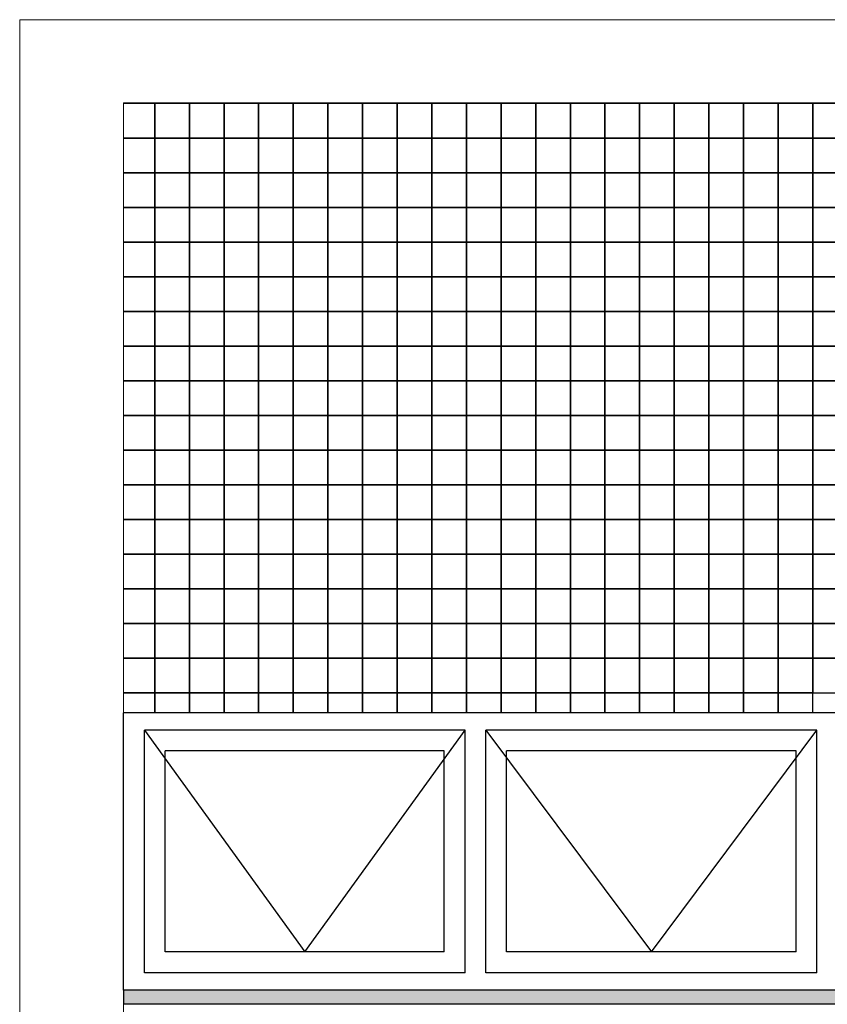
# Model space of a CAD drawing. Units: metres. Extents: x 161 to 400, y -23 to 141.
# Drawn here: x 170 to 171, y 4 to 6 of the extents above; entities that cross this region are included whole.
import ezdxf

# ---------------------------------------------------------------- set-up
doc = ezdxf.new("R2010")
doc.units = ezdxf.units.M
doc.header["$MEASUREMENT"] = 0
doc.layers.add('DETALHE_CTR25', color=7, linetype='Continuous')
doc.layers.add('DETALHES_CTR08', color=54, linetype='Continuous')
doc.layers.add('DETALHES_CTR50', color=5, linetype='Continuous', lineweight=9)

msp = doc.modelspace()

# ---------------------------------------------------------------- hatches: boundary and pattern name
at = {"layer": 'DETALHES_CTR08', "ltscale": 0.5}
h = msp.add_hatch(dxfattribs=at)
h.set_pattern_fill('AR-SAND,_O', color=256, scale=0.01)
h.set_pattern_definition([(37.5, (-187.58307, -231.02792), (-0.0006299336, 0.0192682377), [0, -0.0152, 0, -0.017, 0, -0.01625]), (7.5, (-187.58307, -231.02792), (0.017697767, 0.0282214607), [0, -0.0082, 0, -0.0137, 0, -0.00525]), (327.5, (-187.59537, -231.02792), (0.0311414186, 5.659054e-05), [0, -0.005, 0, -0.018, 0, -0.0235]), (317.5, (-187.59537, -231.02792), (0.030061266, 0.0087767556), [0, -0.0025, 0, -0.0118, 0, -0.0135])])
h.paths.add_polyline_path([(172.75166, 4.34976), (170.21166, 4.34976), (170.21166, 4.32976), (172.75166, 4.32976)])

# ---------------------------------------------------------------- linework, layer by layer
at = {"layer": 'DETALHE_CTR25'}
for p, q in [((172.75166, 4.74976), (170.21166, 4.74976)), ((170.21166, 4.34976), (170.21166, 4.74976)), ((170.70466, 4.72476), (170.24166, 4.72476)), ((170.24166, 4.37476), (170.24166, 4.72476)), ((170.70466, 4.72476), (170.30191, 4.72476)), ((170.70466, 4.37476), (170.70466, 4.72476)), ((170.70466, 4.37476), (170.70466, 4.72476)), ((171.21266, 4.72476), (170.73466, 4.72476)), ((170.73466, 4.37476), (170.73466, 4.72476)), ((171.21266, 4.37476), (171.21266, 4.72476)), ((170.67466, 4.69476), (170.27166, 4.69476)), ((170.27166, 4.40476), (170.27166, 4.69476)), ((170.67466, 4.69476), (170.30191, 4.69476)), ((170.67466, 4.40476), (170.67466, 4.69476)), ((170.67466, 4.40476), (170.67466, 4.69476)), ((171.18266, 4.69476), (170.76466, 4.69476)), ((170.76466, 4.40476), (170.76466, 4.69476)), ((171.18266, 4.40476), (171.18266, 4.69476)), ((170.67466, 4.40476), (170.27166, 4.40476)), ((170.67466, 4.40476), (170.30191, 4.40476)), ((171.18266, 4.40476), (170.76466, 4.40476)), ((170.70466, 4.37476), (170.24166, 4.37476)), ((170.70466, 4.37476), (170.30191, 4.37476)), ((171.21266, 4.37476), (170.73466, 4.37476)), ((172.75166, 4.34976), (170.21166, 4.34976)), ((170.21166, 4.34976), (170.21166, 4.32976)), ((170.21166, 4.32976), (172.75166, 4.32976))]:
    msp.add_line(p, q, dxfattribs=at)
at = {"layer": 'DETALHES_CTR08'}
for p, q in [((170.24166, 4.72476), (170.47316, 4.40476)), ((170.47316, 4.40476), (170.70466, 4.72476)), ((170.73466, 4.72476), (170.97366, 4.40476)), ((170.97366, 4.40476), (171.21266, 4.72476))]:
    msp.add_line(p, q, dxfattribs=at)
for points in [[(170.21166, 5.57876), (170.25666, 5.57876), (170.25666, 5.62876), (170.21166, 5.62876)], [(170.21166, 5.52876), (170.25666, 5.52876), (170.25666, 5.57876), (170.21166, 5.57876)], [(170.21166, 5.47876), (170.25666, 5.47876), (170.25666, 5.52876), (170.21166, 5.52876)], [(170.21166, 5.42876), (170.25666, 5.42876), (170.25666, 5.47876), (170.21166, 5.47876)], [(170.21166, 5.37876), (170.25666, 5.37876), (170.25666, 5.42876), (170.21166, 5.42876)], [(170.21166, 5.32876), (170.25666, 5.32876), (170.25666, 5.37876), (170.21166, 5.37876)], [(170.21166, 5.27876), (170.25666, 5.27876), (170.25666, 5.32876), (170.21166, 5.32876)], [(170.21166, 5.22876), (170.25666, 5.22876), (170.25666, 5.27876), (170.21166, 5.27876)], [(170.21166, 5.17876), (170.25666, 5.17876), (170.25666, 5.22876), (170.21166, 5.22876)], [(170.21166, 5.12876), (170.25666, 5.12876), (170.25666, 5.17876), (170.21166, 5.17876)], [(170.21166, 5.07876), (170.25666, 5.07876), (170.25666, 5.12876), (170.21166, 5.12876)], [(170.21166, 5.02876), (170.25666, 5.02876), (170.25666, 5.07876), (170.21166, 5.07876)], [(170.21166, 4.97876), (170.25666, 4.97876), (170.25666, 5.02876), (170.21166, 5.02876)], [(170.21166, 4.92876), (170.25666, 4.92876), (170.25666, 4.97876), (170.21166, 4.97876)], [(170.21166, 4.87876), (170.25666, 4.87876), (170.25666, 4.92876), (170.21166, 4.92876)], [(170.21166, 4.82876), (170.25666, 4.82876), (170.25666, 4.87876), (170.21166, 4.87876)], [(170.21166, 4.77876), (170.25666, 4.77876), (170.25666, 4.82876), (170.21166, 4.82876)], [(170.25666, 4.74976), (170.25666, 4.77876), (170.21166, 4.77876)], [(170.30666, 4.74976), (170.30666, 4.77876), (170.25666, 4.77876), (170.25666, 4.74976)], [(170.35666, 4.74976), (170.35666, 4.77876), (170.30666, 4.77876), (170.30666, 4.74976)], [(170.40666, 4.74976), (170.40666, 4.77876), (170.35666, 4.77876), (170.35666, 4.74976)], [(170.45666, 4.74976), (170.45666, 4.77876), (170.40666, 4.77876), (170.40666, 4.74976)], [(170.50666, 4.74976), (170.50666, 4.77876), (170.45666, 4.77876), (170.45666, 4.74976)], [(170.55666, 4.74976), (170.55666, 4.77876), (170.50666, 4.77876), (170.50666, 4.74976)], [(170.60666, 4.74976), (170.60666, 4.77876), (170.55666, 4.77876), (170.55666, 4.74976)], [(170.65666, 4.74976), (170.65666, 4.77876), (170.60666, 4.77876), (170.60666, 4.74976)], [(170.70666, 4.74976), (170.70666, 4.77876), (170.65666, 4.77876), (170.65666, 4.74976)], [(170.75666, 4.74976), (170.75666, 4.77876), (170.70666, 4.77876), (170.70666, 4.74976)], [(170.80666, 4.74976), (170.80666, 4.77876), (170.75666, 4.77876), (170.75666, 4.74976)], [(170.85666, 4.74976), (170.85666, 4.77876), (170.80666, 4.77876), (170.80666, 4.74976)], [(170.90666, 4.74976), (170.90666, 4.77876), (170.85666, 4.77876), (170.85666, 4.74976)], [(170.95666, 4.74976), (170.95666, 4.77876), (170.90666, 4.77876), (170.90666, 4.74976)], [(171.00666, 4.74976), (171.00666, 4.77876), (170.95666, 4.77876), (170.95666, 4.74976)], [(171.05666, 4.74976), (171.05666, 4.77876), (171.00666, 4.77876), (171.00666, 4.74976)], [(171.10666, 4.74976), (171.10666, 4.77876), (171.05666, 4.77876), (171.05666, 4.74976)], [(171.15666, 4.74976), (171.15666, 4.77876), (171.10666, 4.77876), (171.10666, 4.74976)], [(171.20666, 4.74976), (171.20666, 4.77876), (171.15666, 4.77876), (171.15666, 4.74976)]]:
    msp.add_lwpolyline(points, dxfattribs=at)
for points in [[(170.25666, 5.57876), (170.30666, 5.57876), (170.30666, 5.62876), (170.25666, 5.62876)], [(170.30666, 5.57876), (170.35666, 5.57876), (170.35666, 5.62876), (170.30666, 5.62876)], [(170.35666, 5.57876), (170.40666, 5.57876), (170.40666, 5.62876), (170.35666, 5.62876)], [(170.40666, 5.57876), (170.45666, 5.57876), (170.45666, 5.62876), (170.40666, 5.62876)], [(170.45666, 5.57876), (170.50666, 5.57876), (170.50666, 5.62876), (170.45666, 5.62876)], [(170.50666, 5.57876), (170.55666, 5.57876), (170.55666, 5.62876), (170.50666, 5.62876)], [(170.55666, 5.57876), (170.60666, 5.57876), (170.60666, 5.62876), (170.55666, 5.62876)], [(170.60666, 5.57876), (170.65666, 5.57876), (170.65666, 5.62876), (170.60666, 5.62876)], [(170.65666, 5.57876), (170.70666, 5.57876), (170.70666, 5.62876), (170.65666, 5.62876)], [(170.70666, 5.57876), (170.75666, 5.57876), (170.75666, 5.62876), (170.70666, 5.62876)], [(170.75666, 5.57876), (170.80666, 5.57876), (170.80666, 5.62876), (170.75666, 5.62876)], [(170.80666, 5.57876), (170.85666, 5.57876), (170.85666, 5.62876), (170.80666, 5.62876)], [(170.85666, 5.57876), (170.90666, 5.57876), (170.90666, 5.62876), (170.85666, 5.62876)], [(170.90666, 5.57876), (170.95666, 5.57876), (170.95666, 5.62876), (170.90666, 5.62876)], [(170.95666, 5.57876), (171.00666, 5.57876), (171.00666, 5.62876), (170.95666, 5.62876)], [(171.00666, 5.57876), (171.05666, 5.57876), (171.05666, 5.62876), (171.00666, 5.62876)], [(171.05666, 5.57876), (171.10666, 5.57876), (171.10666, 5.62876), (171.05666, 5.62876)], [(171.10666, 5.57876), (171.15666, 5.57876), (171.15666, 5.62876), (171.10666, 5.62876)], [(171.15666, 5.57876), (171.20666, 5.57876), (171.20666, 5.62876), (171.15666, 5.62876)], [(171.20666, 5.57876), (171.25666, 5.57876), (171.25666, 5.62876), (171.20666, 5.62876)], [(170.25666, 5.52876), (170.30666, 5.52876), (170.30666, 5.57876), (170.25666, 5.57876)], [(170.30666, 5.52876), (170.35666, 5.52876), (170.35666, 5.57876), (170.30666, 5.57876)], [(170.35666, 5.52876), (170.40666, 5.52876), (170.40666, 5.57876), (170.35666, 5.57876)], [(170.40666, 5.52876), (170.45666, 5.52876), (170.45666, 5.57876), (170.40666, 5.57876)], [(170.45666, 5.52876), (170.50666, 5.52876), (170.50666, 5.57876), (170.45666, 5.57876)], [(170.50666, 5.52876), (170.55666, 5.52876), (170.55666, 5.57876), (170.50666, 5.57876)], [(170.55666, 5.52876), (170.60666, 5.52876), (170.60666, 5.57876), (170.55666, 5.57876)], [(170.60666, 5.52876), (170.65666, 5.52876), (170.65666, 5.57876), (170.60666, 5.57876)], [(170.65666, 5.52876), (170.70666, 5.52876), (170.70666, 5.57876), (170.65666, 5.57876)], [(170.70666, 5.52876), (170.75666, 5.52876), (170.75666, 5.57876), (170.70666, 5.57876)], [(170.75666, 5.52876), (170.80666, 5.52876), (170.80666, 5.57876), (170.75666, 5.57876)], [(170.80666, 5.52876), (170.85666, 5.52876), (170.85666, 5.57876), (170.80666, 5.57876)], [(170.85666, 5.52876), (170.90666, 5.52876), (170.90666, 5.57876), (170.85666, 5.57876)], [(170.90666, 5.52876), (170.95666, 5.52876), (170.95666, 5.57876), (170.90666, 5.57876)], [(170.95666, 5.52876), (171.00666, 5.52876), (171.00666, 5.57876), (170.95666, 5.57876)], [(171.00666, 5.52876), (171.05666, 5.52876), (171.05666, 5.57876), (171.00666, 5.57876)], [(171.05666, 5.52876), (171.10666, 5.52876), (171.10666, 5.57876), (171.05666, 5.57876)], [(171.10666, 5.52876), (171.15666, 5.52876), (171.15666, 5.57876), (171.10666, 5.57876)], [(171.15666, 5.52876), (171.20666, 5.52876), (171.20666, 5.57876), (171.15666, 5.57876)], [(171.20666, 5.52876), (171.25666, 5.52876), (171.25666, 5.57876), (171.20666, 5.57876)], [(170.25666, 5.47876), (170.30666, 5.47876), (170.30666, 5.52876), (170.25666, 5.52876)], [(170.30666, 5.47876), (170.35666, 5.47876), (170.35666, 5.52876), (170.30666, 5.52876)], [(170.35666, 5.47876), (170.40666, 5.47876), (170.40666, 5.52876), (170.35666, 5.52876)], [(170.40666, 5.47876), (170.45666, 5.47876), (170.45666, 5.52876), (170.40666, 5.52876)], [(170.45666, 5.47876), (170.50666, 5.47876), (170.50666, 5.52876), (170.45666, 5.52876)], [(170.50666, 5.47876), (170.55666, 5.47876), (170.55666, 5.52876), (170.50666, 5.52876)], [(170.55666, 5.47876), (170.60666, 5.47876), (170.60666, 5.52876), (170.55666, 5.52876)], [(170.60666, 5.47876), (170.65666, 5.47876), (170.65666, 5.52876), (170.60666, 5.52876)], [(170.65666, 5.47876), (170.70666, 5.47876), (170.70666, 5.52876), (170.65666, 5.52876)], [(170.70666, 5.47876), (170.75666, 5.47876), (170.75666, 5.52876), (170.70666, 5.52876)], [(170.75666, 5.47876), (170.80666, 5.47876), (170.80666, 5.52876), (170.75666, 5.52876)], [(170.80666, 5.47876), (170.85666, 5.47876), (170.85666, 5.52876), (170.80666, 5.52876)], [(170.85666, 5.47876), (170.90666, 5.47876), (170.90666, 5.52876), (170.85666, 5.52876)], [(170.90666, 5.47876), (170.95666, 5.47876), (170.95666, 5.52876), (170.90666, 5.52876)], [(170.95666, 5.47876), (171.00666, 5.47876), (171.00666, 5.52876), (170.95666, 5.52876)], [(171.00666, 5.47876), (171.05666, 5.47876), (171.05666, 5.52876), (171.00666, 5.52876)], [(171.05666, 5.47876), (171.10666, 5.47876), (171.10666, 5.52876), (171.05666, 5.52876)], [(171.10666, 5.47876), (171.15666, 5.47876), (171.15666, 5.52876), (171.10666, 5.52876)], [(171.15666, 5.47876), (171.20666, 5.47876), (171.20666, 5.52876), (171.15666, 5.52876)], [(171.20666, 5.47876), (171.25666, 5.47876), (171.25666, 5.52876), (171.20666, 5.52876)], [(170.25666, 5.42876), (170.30666, 5.42876), (170.30666, 5.47876), (170.25666, 5.47876)], [(170.30666, 5.42876), (170.35666, 5.42876), (170.35666, 5.47876), (170.30666, 5.47876)], [(170.35666, 5.42876), (170.40666, 5.42876), (170.40666, 5.47876), (170.35666, 5.47876)], [(170.40666, 5.42876), (170.45666, 5.42876), (170.45666, 5.47876), (170.40666, 5.47876)], [(170.45666, 5.42876), (170.50666, 5.42876), (170.50666, 5.47876), (170.45666, 5.47876)], [(170.50666, 5.42876), (170.55666, 5.42876), (170.55666, 5.47876), (170.50666, 5.47876)], [(170.55666, 5.42876), (170.60666, 5.42876), (170.60666, 5.47876), (170.55666, 5.47876)], [(170.60666, 5.42876), (170.65666, 5.42876), (170.65666, 5.47876), (170.60666, 5.47876)], [(170.65666, 5.42876), (170.70666, 5.42876), (170.70666, 5.47876), (170.65666, 5.47876)], [(170.70666, 5.42876), (170.75666, 5.42876), (170.75666, 5.47876), (170.70666, 5.47876)], [(170.75666, 5.42876), (170.80666, 5.42876), (170.80666, 5.47876), (170.75666, 5.47876)], [(170.80666, 5.42876), (170.85666, 5.42876), (170.85666, 5.47876), (170.80666, 5.47876)], [(170.85666, 5.42876), (170.90666, 5.42876), (170.90666, 5.47876), (170.85666, 5.47876)], [(170.90666, 5.42876), (170.95666, 5.42876), (170.95666, 5.47876), (170.90666, 5.47876)], [(170.95666, 5.42876), (171.00666, 5.42876), (171.00666, 5.47876), (170.95666, 5.47876)], [(171.00666, 5.42876), (171.05666, 5.42876), (171.05666, 5.47876), (171.00666, 5.47876)], [(171.05666, 5.42876), (171.10666, 5.42876), (171.10666, 5.47876), (171.05666, 5.47876)], [(171.10666, 5.42876), (171.15666, 5.42876), (171.15666, 5.47876), (171.10666, 5.47876)], [(171.15666, 5.42876), (171.20666, 5.42876), (171.20666, 5.47876), (171.15666, 5.47876)], [(171.20666, 5.42876), (171.25666, 5.42876), (171.25666, 5.47876), (171.20666, 5.47876)], [(170.25666, 5.37876), (170.30666, 5.37876), (170.30666, 5.42876), (170.25666, 5.42876)], [(170.30666, 5.37876), (170.35666, 5.37876), (170.35666, 5.42876), (170.30666, 5.42876)], [(170.35666, 5.37876), (170.40666, 5.37876), (170.40666, 5.42876), (170.35666, 5.42876)], [(170.40666, 5.37876), (170.45666, 5.37876), (170.45666, 5.42876), (170.40666, 5.42876)], [(170.45666, 5.37876), (170.50666, 5.37876), (170.50666, 5.42876), (170.45666, 5.42876)], [(170.50666, 5.37876), (170.55666, 5.37876), (170.55666, 5.42876), (170.50666, 5.42876)], [(170.55666, 5.37876), (170.60666, 5.37876), (170.60666, 5.42876), (170.55666, 5.42876)], [(170.60666, 5.37876), (170.65666, 5.37876), (170.65666, 5.42876), (170.60666, 5.42876)], [(170.65666, 5.37876), (170.70666, 5.37876), (170.70666, 5.42876), (170.65666, 5.42876)], [(170.70666, 5.37876), (170.75666, 5.37876), (170.75666, 5.42876), (170.70666, 5.42876)], [(170.75666, 5.37876), (170.80666, 5.37876), (170.80666, 5.42876), (170.75666, 5.42876)], [(170.80666, 5.37876), (170.85666, 5.37876), (170.85666, 5.42876), (170.80666, 5.42876)], [(170.85666, 5.37876), (170.90666, 5.37876), (170.90666, 5.42876), (170.85666, 5.42876)], [(170.90666, 5.37876), (170.95666, 5.37876), (170.95666, 5.42876), (170.90666, 5.42876)], [(170.95666, 5.37876), (171.00666, 5.37876), (171.00666, 5.42876), (170.95666, 5.42876)], [(171.00666, 5.37876), (171.05666, 5.37876), (171.05666, 5.42876), (171.00666, 5.42876)], [(171.05666, 5.37876), (171.10666, 5.37876), (171.10666, 5.42876), (171.05666, 5.42876)], [(171.10666, 5.37876), (171.15666, 5.37876), (171.15666, 5.42876), (171.10666, 5.42876)], [(171.15666, 5.37876), (171.20666, 5.37876), (171.20666, 5.42876), (171.15666, 5.42876)], [(171.20666, 5.37876), (171.25666, 5.37876), (171.25666, 5.42876), (171.20666, 5.42876)], [(170.25666, 5.32876), (170.30666, 5.32876), (170.30666, 5.37876), (170.25666, 5.37876)], [(170.30666, 5.32876), (170.35666, 5.32876), (170.35666, 5.37876), (170.30666, 5.37876)], [(170.35666, 5.32876), (170.40666, 5.32876), (170.40666, 5.37876), (170.35666, 5.37876)], [(170.40666, 5.32876), (170.45666, 5.32876), (170.45666, 5.37876), (170.40666, 5.37876)], [(170.45666, 5.32876), (170.50666, 5.32876), (170.50666, 5.37876), (170.45666, 5.37876)], [(170.50666, 5.32876), (170.55666, 5.32876), (170.55666, 5.37876), (170.50666, 5.37876)], [(170.55666, 5.32876), (170.60666, 5.32876), (170.60666, 5.37876), (170.55666, 5.37876)], [(170.60666, 5.32876), (170.65666, 5.32876), (170.65666, 5.37876), (170.60666, 5.37876)], [(170.65666, 5.32876), (170.70666, 5.32876), (170.70666, 5.37876), (170.65666, 5.37876)], [(170.70666, 5.32876), (170.75666, 5.32876), (170.75666, 5.37876), (170.70666, 5.37876)], [(170.75666, 5.32876), (170.80666, 5.32876), (170.80666, 5.37876), (170.75666, 5.37876)], [(170.80666, 5.32876), (170.85666, 5.32876), (170.85666, 5.37876), (170.80666, 5.37876)], [(170.85666, 5.32876), (170.90666, 5.32876), (170.90666, 5.37876), (170.85666, 5.37876)], [(170.90666, 5.32876), (170.95666, 5.32876), (170.95666, 5.37876), (170.90666, 5.37876)], [(170.95666, 5.32876), (171.00666, 5.32876), (171.00666, 5.37876), (170.95666, 5.37876)], [(171.00666, 5.32876), (171.05666, 5.32876), (171.05666, 5.37876), (171.00666, 5.37876)], [(171.05666, 5.32876), (171.10666, 5.32876), (171.10666, 5.37876), (171.05666, 5.37876)], [(171.10666, 5.32876), (171.15666, 5.32876), (171.15666, 5.37876), (171.10666, 5.37876)], [(171.15666, 5.32876), (171.20666, 5.32876), (171.20666, 5.37876), (171.15666, 5.37876)], [(171.20666, 5.32876), (171.25666, 5.32876), (171.25666, 5.37876), (171.20666, 5.37876)], [(170.25666, 5.27876), (170.30666, 5.27876), (170.30666, 5.32876), (170.25666, 5.32876)], [(170.30666, 5.27876), (170.35666, 5.27876), (170.35666, 5.32876), (170.30666, 5.32876)], [(170.35666, 5.27876), (170.40666, 5.27876), (170.40666, 5.32876), (170.35666, 5.32876)], [(170.40666, 5.27876), (170.45666, 5.27876), (170.45666, 5.32876), (170.40666, 5.32876)], [(170.45666, 5.27876), (170.50666, 5.27876), (170.50666, 5.32876), (170.45666, 5.32876)], [(170.50666, 5.27876), (170.55666, 5.27876), (170.55666, 5.32876), (170.50666, 5.32876)], [(170.55666, 5.27876), (170.60666, 5.27876), (170.60666, 5.32876), (170.55666, 5.32876)], [(170.60666, 5.27876), (170.65666, 5.27876), (170.65666, 5.32876), (170.60666, 5.32876)], [(170.65666, 5.27876), (170.70666, 5.27876), (170.70666, 5.32876), (170.65666, 5.32876)], [(170.70666, 5.27876), (170.75666, 5.27876), (170.75666, 5.32876), (170.70666, 5.32876)], [(170.75666, 5.27876), (170.80666, 5.27876), (170.80666, 5.32876), (170.75666, 5.32876)], [(170.80666, 5.27876), (170.85666, 5.27876), (170.85666, 5.32876), (170.80666, 5.32876)], [(170.85666, 5.27876), (170.90666, 5.27876), (170.90666, 5.32876), (170.85666, 5.32876)], [(170.90666, 5.27876), (170.95666, 5.27876), (170.95666, 5.32876), (170.90666, 5.32876)], [(170.95666, 5.27876), (171.00666, 5.27876), (171.00666, 5.32876), (170.95666, 5.32876)], [(171.00666, 5.27876), (171.05666, 5.27876), (171.05666, 5.32876), (171.00666, 5.32876)], [(171.05666, 5.27876), (171.10666, 5.27876), (171.10666, 5.32876), (171.05666, 5.32876)], [(171.10666, 5.27876), (171.15666, 5.27876), (171.15666, 5.32876), (171.10666, 5.32876)], [(171.15666, 5.27876), (171.20666, 5.27876), (171.20666, 5.32876), (171.15666, 5.32876)], [(171.20666, 5.27876), (171.25666, 5.27876), (171.25666, 5.32876), (171.20666, 5.32876)], [(170.25666, 5.22876), (170.30666, 5.22876), (170.30666, 5.27876), (170.25666, 5.27876)], [(170.30666, 5.22876), (170.35666, 5.22876), (170.35666, 5.27876), (170.30666, 5.27876)], [(170.35666, 5.22876), (170.40666, 5.22876), (170.40666, 5.27876), (170.35666, 5.27876)], [(170.40666, 5.22876), (170.45666, 5.22876), (170.45666, 5.27876), (170.40666, 5.27876)], [(170.45666, 5.22876), (170.50666, 5.22876), (170.50666, 5.27876), (170.45666, 5.27876)], [(170.50666, 5.22876), (170.55666, 5.22876), (170.55666, 5.27876), (170.50666, 5.27876)], [(170.55666, 5.22876), (170.60666, 5.22876), (170.60666, 5.27876), (170.55666, 5.27876)], [(170.60666, 5.22876), (170.65666, 5.22876), (170.65666, 5.27876), (170.60666, 5.27876)], [(170.65666, 5.22876), (170.70666, 5.22876), (170.70666, 5.27876), (170.65666, 5.27876)], [(170.70666, 5.22876), (170.75666, 5.22876), (170.75666, 5.27876), (170.70666, 5.27876)], [(170.75666, 5.22876), (170.80666, 5.22876), (170.80666, 5.27876), (170.75666, 5.27876)], [(170.80666, 5.22876), (170.85666, 5.22876), (170.85666, 5.27876), (170.80666, 5.27876)], [(170.85666, 5.22876), (170.90666, 5.22876), (170.90666, 5.27876), (170.85666, 5.27876)], [(170.90666, 5.22876), (170.95666, 5.22876), (170.95666, 5.27876), (170.90666, 5.27876)], [(170.95666, 5.22876), (171.00666, 5.22876), (171.00666, 5.27876), (170.95666, 5.27876)], [(171.00666, 5.22876), (171.05666, 5.22876), (171.05666, 5.27876), (171.00666, 5.27876)], [(171.05666, 5.22876), (171.10666, 5.22876), (171.10666, 5.27876), (171.05666, 5.27876)], [(171.10666, 5.22876), (171.15666, 5.22876), (171.15666, 5.27876), (171.10666, 5.27876)], [(171.15666, 5.22876), (171.20666, 5.22876), (171.20666, 5.27876), (171.15666, 5.27876)], [(171.20666, 5.22876), (171.25666, 5.22876), (171.25666, 5.27876), (171.20666, 5.27876)], [(170.25666, 5.17876), (170.30666, 5.17876), (170.30666, 5.22876), (170.25666, 5.22876)], [(170.30666, 5.17876), (170.35666, 5.17876), (170.35666, 5.22876), (170.30666, 5.22876)], [(170.35666, 5.17876), (170.40666, 5.17876), (170.40666, 5.22876), (170.35666, 5.22876)], [(170.40666, 5.17876), (170.45666, 5.17876), (170.45666, 5.22876), (170.40666, 5.22876)], [(170.45666, 5.17876), (170.50666, 5.17876), (170.50666, 5.22876), (170.45666, 5.22876)], [(170.50666, 5.17876), (170.55666, 5.17876), (170.55666, 5.22876), (170.50666, 5.22876)], [(170.55666, 5.17876), (170.60666, 5.17876), (170.60666, 5.22876), (170.55666, 5.22876)], [(170.60666, 5.17876), (170.65666, 5.17876), (170.65666, 5.22876), (170.60666, 5.22876)], [(170.65666, 5.17876), (170.70666, 5.17876), (170.70666, 5.22876), (170.65666, 5.22876)], [(170.70666, 5.17876), (170.75666, 5.17876), (170.75666, 5.22876), (170.70666, 5.22876)], [(170.75666, 5.17876), (170.80666, 5.17876), (170.80666, 5.22876), (170.75666, 5.22876)], [(170.80666, 5.17876), (170.85666, 5.17876), (170.85666, 5.22876), (170.80666, 5.22876)], [(170.85666, 5.17876), (170.90666, 5.17876), (170.90666, 5.22876), (170.85666, 5.22876)], [(170.90666, 5.17876), (170.95666, 5.17876), (170.95666, 5.22876), (170.90666, 5.22876)], [(170.95666, 5.17876), (171.00666, 5.17876), (171.00666, 5.22876), (170.95666, 5.22876)], [(171.00666, 5.17876), (171.05666, 5.17876), (171.05666, 5.22876), (171.00666, 5.22876)], [(171.05666, 5.17876), (171.10666, 5.17876), (171.10666, 5.22876), (171.05666, 5.22876)], [(171.10666, 5.17876), (171.15666, 5.17876), (171.15666, 5.22876), (171.10666, 5.22876)], [(171.15666, 5.17876), (171.20666, 5.17876), (171.20666, 5.22876), (171.15666, 5.22876)], [(171.20666, 5.17876), (171.25666, 5.17876), (171.25666, 5.22876), (171.20666, 5.22876)], [(170.25666, 5.12876), (170.30666, 5.12876), (170.30666, 5.17876), (170.25666, 5.17876)], [(170.30666, 5.12876), (170.35666, 5.12876), (170.35666, 5.17876), (170.30666, 5.17876)], [(170.35666, 5.12876), (170.40666, 5.12876), (170.40666, 5.17876), (170.35666, 5.17876)], [(170.40666, 5.12876), (170.45666, 5.12876), (170.45666, 5.17876), (170.40666, 5.17876)], [(170.45666, 5.12876), (170.50666, 5.12876), (170.50666, 5.17876), (170.45666, 5.17876)], [(170.50666, 5.12876), (170.55666, 5.12876), (170.55666, 5.17876), (170.50666, 5.17876)], [(170.55666, 5.12876), (170.60666, 5.12876), (170.60666, 5.17876), (170.55666, 5.17876)], [(170.60666, 5.12876), (170.65666, 5.12876), (170.65666, 5.17876), (170.60666, 5.17876)], [(170.65666, 5.12876), (170.70666, 5.12876), (170.70666, 5.17876), (170.65666, 5.17876)], [(170.70666, 5.12876), (170.75666, 5.12876), (170.75666, 5.17876), (170.70666, 5.17876)], [(170.75666, 5.12876), (170.80666, 5.12876), (170.80666, 5.17876), (170.75666, 5.17876)], [(170.80666, 5.12876), (170.85666, 5.12876), (170.85666, 5.17876), (170.80666, 5.17876)], [(170.85666, 5.12876), (170.90666, 5.12876), (170.90666, 5.17876), (170.85666, 5.17876)], [(170.90666, 5.12876), (170.95666, 5.12876), (170.95666, 5.17876), (170.90666, 5.17876)], [(170.95666, 5.12876), (171.00666, 5.12876), (171.00666, 5.17876), (170.95666, 5.17876)], [(171.00666, 5.12876), (171.05666, 5.12876), (171.05666, 5.17876), (171.00666, 5.17876)], [(171.05666, 5.12876), (171.10666, 5.12876), (171.10666, 5.17876), (171.05666, 5.17876)], [(171.10666, 5.12876), (171.15666, 5.12876), (171.15666, 5.17876), (171.10666, 5.17876)], [(171.15666, 5.12876), (171.20666, 5.12876), (171.20666, 5.17876), (171.15666, 5.17876)], [(171.20666, 5.12876), (171.25666, 5.12876), (171.25666, 5.17876), (171.20666, 5.17876)], [(170.25666, 5.07876), (170.30666, 5.07876), (170.30666, 5.12876), (170.25666, 5.12876)], [(170.30666, 5.07876), (170.35666, 5.07876), (170.35666, 5.12876), (170.30666, 5.12876)], [(170.35666, 5.07876), (170.40666, 5.07876), (170.40666, 5.12876), (170.35666, 5.12876)], [(170.40666, 5.07876), (170.45666, 5.07876), (170.45666, 5.12876), (170.40666, 5.12876)], [(170.45666, 5.07876), (170.50666, 5.07876), (170.50666, 5.12876), (170.45666, 5.12876)], [(170.50666, 5.07876), (170.55666, 5.07876), (170.55666, 5.12876), (170.50666, 5.12876)], [(170.55666, 5.07876), (170.60666, 5.07876), (170.60666, 5.12876), (170.55666, 5.12876)], [(170.60666, 5.07876), (170.65666, 5.07876), (170.65666, 5.12876), (170.60666, 5.12876)], [(170.65666, 5.07876), (170.70666, 5.07876), (170.70666, 5.12876), (170.65666, 5.12876)], [(170.70666, 5.07876), (170.75666, 5.07876), (170.75666, 5.12876), (170.70666, 5.12876)], [(170.75666, 5.07876), (170.80666, 5.07876), (170.80666, 5.12876), (170.75666, 5.12876)], [(170.80666, 5.07876), (170.85666, 5.07876), (170.85666, 5.12876), (170.80666, 5.12876)], [(170.85666, 5.07876), (170.90666, 5.07876), (170.90666, 5.12876), (170.85666, 5.12876)], [(170.90666, 5.07876), (170.95666, 5.07876), (170.95666, 5.12876), (170.90666, 5.12876)], [(170.95666, 5.07876), (171.00666, 5.07876), (171.00666, 5.12876), (170.95666, 5.12876)], [(171.00666, 5.07876), (171.05666, 5.07876), (171.05666, 5.12876), (171.00666, 5.12876)], [(171.05666, 5.07876), (171.10666, 5.07876), (171.10666, 5.12876), (171.05666, 5.12876)], [(171.10666, 5.07876), (171.15666, 5.07876), (171.15666, 5.12876), (171.10666, 5.12876)], [(171.15666, 5.07876), (171.20666, 5.07876), (171.20666, 5.12876), (171.15666, 5.12876)], [(171.20666, 5.07876), (171.25666, 5.07876), (171.25666, 5.12876), (171.20666, 5.12876)], [(170.25666, 5.02876), (170.30666, 5.02876), (170.30666, 5.07876), (170.25666, 5.07876)], [(170.30666, 5.02876), (170.35666, 5.02876), (170.35666, 5.07876), (170.30666, 5.07876)], [(170.35666, 5.02876), (170.40666, 5.02876), (170.40666, 5.07876), (170.35666, 5.07876)], [(170.40666, 5.02876), (170.45666, 5.02876), (170.45666, 5.07876), (170.40666, 5.07876)], [(170.45666, 5.02876), (170.50666, 5.02876), (170.50666, 5.07876), (170.45666, 5.07876)], [(170.50666, 5.02876), (170.55666, 5.02876), (170.55666, 5.07876), (170.50666, 5.07876)], [(170.55666, 5.02876), (170.60666, 5.02876), (170.60666, 5.07876), (170.55666, 5.07876)], [(170.60666, 5.02876), (170.65666, 5.02876), (170.65666, 5.07876), (170.60666, 5.07876)], [(170.65666, 5.02876), (170.70666, 5.02876), (170.70666, 5.07876), (170.65666, 5.07876)], [(170.70666, 5.02876), (170.75666, 5.02876), (170.75666, 5.07876), (170.70666, 5.07876)], [(170.75666, 5.02876), (170.80666, 5.02876), (170.80666, 5.07876), (170.75666, 5.07876)], [(170.80666, 5.02876), (170.85666, 5.02876), (170.85666, 5.07876), (170.80666, 5.07876)], [(170.85666, 5.02876), (170.90666, 5.02876), (170.90666, 5.07876), (170.85666, 5.07876)], [(170.90666, 5.02876), (170.95666, 5.02876), (170.95666, 5.07876), (170.90666, 5.07876)], [(170.95666, 5.02876), (171.00666, 5.02876), (171.00666, 5.07876), (170.95666, 5.07876)], [(171.00666, 5.02876), (171.05666, 5.02876), (171.05666, 5.07876), (171.00666, 5.07876)], [(171.05666, 5.02876), (171.10666, 5.02876), (171.10666, 5.07876), (171.05666, 5.07876)], [(171.10666, 5.02876), (171.15666, 5.02876), (171.15666, 5.07876), (171.10666, 5.07876)], [(171.15666, 5.02876), (171.20666, 5.02876), (171.20666, 5.07876), (171.15666, 5.07876)], [(171.20666, 5.02876), (171.25666, 5.02876), (171.25666, 5.07876), (171.20666, 5.07876)], [(170.25666, 4.97876), (170.30666, 4.97876), (170.30666, 5.02876), (170.25666, 5.02876)], [(170.30666, 4.97876), (170.35666, 4.97876), (170.35666, 5.02876), (170.30666, 5.02876)], [(170.35666, 4.97876), (170.40666, 4.97876), (170.40666, 5.02876), (170.35666, 5.02876)], [(170.40666, 4.97876), (170.45666, 4.97876), (170.45666, 5.02876), (170.40666, 5.02876)], [(170.45666, 4.97876), (170.50666, 4.97876), (170.50666, 5.02876), (170.45666, 5.02876)], [(170.50666, 4.97876), (170.55666, 4.97876), (170.55666, 5.02876), (170.50666, 5.02876)], [(170.55666, 4.97876), (170.60666, 4.97876), (170.60666, 5.02876), (170.55666, 5.02876)], [(170.60666, 4.97876), (170.65666, 4.97876), (170.65666, 5.02876), (170.60666, 5.02876)], [(170.65666, 4.97876), (170.70666, 4.97876), (170.70666, 5.02876), (170.65666, 5.02876)], [(170.70666, 4.97876), (170.75666, 4.97876), (170.75666, 5.02876), (170.70666, 5.02876)], [(170.75666, 4.97876), (170.80666, 4.97876), (170.80666, 5.02876), (170.75666, 5.02876)], [(170.80666, 4.97876), (170.85666, 4.97876), (170.85666, 5.02876), (170.80666, 5.02876)], [(170.85666, 4.97876), (170.90666, 4.97876), (170.90666, 5.02876), (170.85666, 5.02876)], [(170.90666, 4.97876), (170.95666, 4.97876), (170.95666, 5.02876), (170.90666, 5.02876)], [(170.95666, 4.97876), (171.00666, 4.97876), (171.00666, 5.02876), (170.95666, 5.02876)], [(171.00666, 4.97876), (171.05666, 4.97876), (171.05666, 5.02876), (171.00666, 5.02876)], [(171.05666, 4.97876), (171.10666, 4.97876), (171.10666, 5.02876), (171.05666, 5.02876)], [(171.10666, 4.97876), (171.15666, 4.97876), (171.15666, 5.02876), (171.10666, 5.02876)], [(171.15666, 4.97876), (171.20666, 4.97876), (171.20666, 5.02876), (171.15666, 5.02876)], [(171.20666, 4.97876), (171.25666, 4.97876), (171.25666, 5.02876), (171.20666, 5.02876)], [(170.25666, 4.92876), (170.30666, 4.92876), (170.30666, 4.97876), (170.25666, 4.97876)], [(170.30666, 4.92876), (170.35666, 4.92876), (170.35666, 4.97876), (170.30666, 4.97876)], [(170.35666, 4.92876), (170.40666, 4.92876), (170.40666, 4.97876), (170.35666, 4.97876)], [(170.40666, 4.92876), (170.45666, 4.92876), (170.45666, 4.97876), (170.40666, 4.97876)], [(170.45666, 4.92876), (170.50666, 4.92876), (170.50666, 4.97876), (170.45666, 4.97876)], [(170.50666, 4.92876), (170.55666, 4.92876), (170.55666, 4.97876), (170.50666, 4.97876)], [(170.55666, 4.92876), (170.60666, 4.92876), (170.60666, 4.97876), (170.55666, 4.97876)], [(170.60666, 4.92876), (170.65666, 4.92876), (170.65666, 4.97876), (170.60666, 4.97876)], [(170.65666, 4.92876), (170.70666, 4.92876), (170.70666, 4.97876), (170.65666, 4.97876)], [(170.70666, 4.92876), (170.75666, 4.92876), (170.75666, 4.97876), (170.70666, 4.97876)], [(170.75666, 4.92876), (170.80666, 4.92876), (170.80666, 4.97876), (170.75666, 4.97876)], [(170.80666, 4.92876), (170.85666, 4.92876), (170.85666, 4.97876), (170.80666, 4.97876)], [(170.85666, 4.92876), (170.90666, 4.92876), (170.90666, 4.97876), (170.85666, 4.97876)], [(170.90666, 4.92876), (170.95666, 4.92876), (170.95666, 4.97876), (170.90666, 4.97876)], [(170.95666, 4.92876), (171.00666, 4.92876), (171.00666, 4.97876), (170.95666, 4.97876)], [(171.00666, 4.92876), (171.05666, 4.92876), (171.05666, 4.97876), (171.00666, 4.97876)], [(171.05666, 4.92876), (171.10666, 4.92876), (171.10666, 4.97876), (171.05666, 4.97876)], [(171.10666, 4.92876), (171.15666, 4.92876), (171.15666, 4.97876), (171.10666, 4.97876)], [(171.15666, 4.92876), (171.20666, 4.92876), (171.20666, 4.97876), (171.15666, 4.97876)], [(171.20666, 4.92876), (171.25666, 4.92876), (171.25666, 4.97876), (171.20666, 4.97876)], [(170.25666, 4.87876), (170.30666, 4.87876), (170.30666, 4.92876), (170.25666, 4.92876)], [(170.30666, 4.87876), (170.35666, 4.87876), (170.35666, 4.92876), (170.30666, 4.92876)], [(170.35666, 4.87876), (170.40666, 4.87876), (170.40666, 4.92876), (170.35666, 4.92876)], [(170.40666, 4.87876), (170.45666, 4.87876), (170.45666, 4.92876), (170.40666, 4.92876)], [(170.45666, 4.87876), (170.50666, 4.87876), (170.50666, 4.92876), (170.45666, 4.92876)], [(170.50666, 4.87876), (170.55666, 4.87876), (170.55666, 4.92876), (170.50666, 4.92876)], [(170.55666, 4.87876), (170.60666, 4.87876), (170.60666, 4.92876), (170.55666, 4.92876)], [(170.60666, 4.87876), (170.65666, 4.87876), (170.65666, 4.92876), (170.60666, 4.92876)], [(170.65666, 4.87876), (170.70666, 4.87876), (170.70666, 4.92876), (170.65666, 4.92876)], [(170.70666, 4.87876), (170.75666, 4.87876), (170.75666, 4.92876), (170.70666, 4.92876)], [(170.75666, 4.87876), (170.80666, 4.87876), (170.80666, 4.92876), (170.75666, 4.92876)], [(170.80666, 4.87876), (170.85666, 4.87876), (170.85666, 4.92876), (170.80666, 4.92876)], [(170.85666, 4.87876), (170.90666, 4.87876), (170.90666, 4.92876), (170.85666, 4.92876)], [(170.90666, 4.87876), (170.95666, 4.87876), (170.95666, 4.92876), (170.90666, 4.92876)], [(170.95666, 4.87876), (171.00666, 4.87876), (171.00666, 4.92876), (170.95666, 4.92876)], [(171.00666, 4.87876), (171.05666, 4.87876), (171.05666, 4.92876), (171.00666, 4.92876)], [(171.05666, 4.87876), (171.10666, 4.87876), (171.10666, 4.92876), (171.05666, 4.92876)], [(171.10666, 4.87876), (171.15666, 4.87876), (171.15666, 4.92876), (171.10666, 4.92876)], [(171.15666, 4.87876), (171.20666, 4.87876), (171.20666, 4.92876), (171.15666, 4.92876)], [(171.20666, 4.87876), (171.25666, 4.87876), (171.25666, 4.92876), (171.20666, 4.92876)], [(170.25666, 4.82876), (170.30666, 4.82876), (170.30666, 4.87876), (170.25666, 4.87876)], [(170.30666, 4.82876), (170.35666, 4.82876), (170.35666, 4.87876), (170.30666, 4.87876)], [(170.35666, 4.82876), (170.40666, 4.82876), (170.40666, 4.87876), (170.35666, 4.87876)], [(170.40666, 4.82876), (170.45666, 4.82876), (170.45666, 4.87876), (170.40666, 4.87876)], [(170.45666, 4.82876), (170.50666, 4.82876), (170.50666, 4.87876), (170.45666, 4.87876)], [(170.50666, 4.82876), (170.55666, 4.82876), (170.55666, 4.87876), (170.50666, 4.87876)], [(170.55666, 4.82876), (170.60666, 4.82876), (170.60666, 4.87876), (170.55666, 4.87876)], [(170.60666, 4.82876), (170.65666, 4.82876), (170.65666, 4.87876), (170.60666, 4.87876)], [(170.65666, 4.82876), (170.70666, 4.82876), (170.70666, 4.87876), (170.65666, 4.87876)], [(170.70666, 4.82876), (170.75666, 4.82876), (170.75666, 4.87876), (170.70666, 4.87876)], [(170.75666, 4.82876), (170.80666, 4.82876), (170.80666, 4.87876), (170.75666, 4.87876)], [(170.80666, 4.82876), (170.85666, 4.82876), (170.85666, 4.87876), (170.80666, 4.87876)], [(170.85666, 4.82876), (170.90666, 4.82876), (170.90666, 4.87876), (170.85666, 4.87876)], [(170.90666, 4.82876), (170.95666, 4.82876), (170.95666, 4.87876), (170.90666, 4.87876)], [(170.95666, 4.82876), (171.00666, 4.82876), (171.00666, 4.87876), (170.95666, 4.87876)], [(171.00666, 4.82876), (171.05666, 4.82876), (171.05666, 4.87876), (171.00666, 4.87876)], [(171.05666, 4.82876), (171.10666, 4.82876), (171.10666, 4.87876), (171.05666, 4.87876)], [(171.10666, 4.82876), (171.15666, 4.82876), (171.15666, 4.87876), (171.10666, 4.87876)], [(171.15666, 4.82876), (171.20666, 4.82876), (171.20666, 4.87876), (171.15666, 4.87876)], [(171.20666, 4.82876), (171.25666, 4.82876), (171.25666, 4.87876), (171.20666, 4.87876)], [(170.25666, 4.77876), (170.30666, 4.77876), (170.30666, 4.82876), (170.25666, 4.82876)], [(170.30666, 4.77876), (170.35666, 4.77876), (170.35666, 4.82876), (170.30666, 4.82876)], [(170.35666, 4.77876), (170.40666, 4.77876), (170.40666, 4.82876), (170.35666, 4.82876)], [(170.40666, 4.77876), (170.45666, 4.77876), (170.45666, 4.82876), (170.40666, 4.82876)], [(170.45666, 4.77876), (170.50666, 4.77876), (170.50666, 4.82876), (170.45666, 4.82876)], [(170.50666, 4.77876), (170.55666, 4.77876), (170.55666, 4.82876), (170.50666, 4.82876)], [(170.55666, 4.77876), (170.60666, 4.77876), (170.60666, 4.82876), (170.55666, 4.82876)], [(170.60666, 4.77876), (170.65666, 4.77876), (170.65666, 4.82876), (170.60666, 4.82876)], [(170.65666, 4.77876), (170.70666, 4.77876), (170.70666, 4.82876), (170.65666, 4.82876)], [(170.70666, 4.77876), (170.75666, 4.77876), (170.75666, 4.82876), (170.70666, 4.82876)], [(170.75666, 4.77876), (170.80666, 4.77876), (170.80666, 4.82876), (170.75666, 4.82876)], [(170.80666, 4.77876), (170.85666, 4.77876), (170.85666, 4.82876), (170.80666, 4.82876)], [(170.85666, 4.77876), (170.90666, 4.77876), (170.90666, 4.82876), (170.85666, 4.82876)], [(170.90666, 4.77876), (170.95666, 4.77876), (170.95666, 4.82876), (170.90666, 4.82876)], [(170.95666, 4.77876), (171.00666, 4.77876), (171.00666, 4.82876), (170.95666, 4.82876)], [(171.00666, 4.77876), (171.05666, 4.77876), (171.05666, 4.82876), (171.00666, 4.82876)], [(171.05666, 4.77876), (171.10666, 4.77876), (171.10666, 4.82876), (171.05666, 4.82876)], [(171.10666, 4.77876), (171.15666, 4.77876), (171.15666, 4.82876), (171.10666, 4.82876)], [(171.15666, 4.77876), (171.20666, 4.77876), (171.20666, 4.82876), (171.15666, 4.82876)], [(171.20666, 4.77876), (171.25666, 4.77876), (171.25666, 4.82876), (171.20666, 4.82876)]]:
    msp.add_lwpolyline(points, close=True, dxfattribs=at)
at = {"layer": 'DETALHES_CTR50'}
for p, q in [((170.06166, 5.74976), (178.89166, 5.74976)), ((170.06166, 2.54976), (170.06166, 5.74976))]:
    msp.add_line(p, q, dxfattribs=at)
msp.add_lwpolyline([(170.21166, 2.64976), (172.75166, 2.64976), (172.75166, 5.62976), (170.21166, 5.62976)], close=True, dxfattribs=at)

doc.saveas('drawing.dxf')
